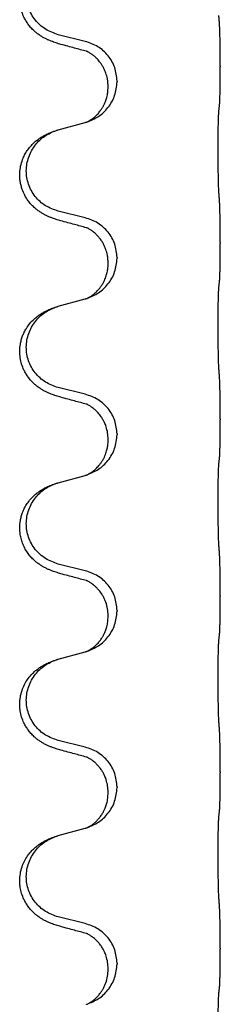
# Model space of a CAD drawing. Units: millimetres. Extents: x -214 to 610, y -218 to 120.
# Drawn here: x -132 to -130, y 31 to 40 of the extents above; entities that cross this region are included whole.
import ezdxf

# ---------------------------------------------------------------- set-up
doc = ezdxf.new("R2010")
doc.units = ezdxf.units.MM

# ---------------------------------------------------------------- blocks, each defined once
blk = doc.blocks.new('588884928_F_0800_mm_Artikelnummer_588884931__46', base_point=(-318.217, -6.872))
at = {"color": 7, "linetype": 'Continuous'}
for p, q in [((-262.341, 79.817), (-262.827, 79.937)), ((-259.915, 79.372), (-259.915, 79.357)), ((-261.77, 79.103), (-261.77, 79.088)), ((-261.931, 78.993), (-261.931, 79.008)), ((-262.827, 78.225), (-262.341, 78.358)), ((-262.341, 76.642), (-262.827, 76.762)), ((-259.915, 76.197), (-259.915, 76.182)), ((-261.931, 75.818), (-261.931, 75.833)), ((-261.77, 75.928), (-261.77, 75.913)), ((-262.827, 75.05), (-262.341, 75.183)), ((-262.341, 73.467), (-262.827, 73.587)), ((-259.915, 73.022), (-259.915, 73.007)), ((-261.931, 72.643), (-261.931, 72.658)), ((-261.77, 72.753), (-261.77, 72.738)), ((-262.827, 71.875), (-262.341, 72.008)), ((-262.341, 70.292), (-262.827, 70.412)), ((-259.915, 69.847), (-259.915, 69.832)), ((-261.931, 69.468), (-261.931, 69.483)), ((-261.77, 69.578), (-261.77, 69.563)), ((-262.827, 68.7), (-262.341, 68.833)), ((-262.341, 67.117), (-262.827, 67.237)), ((-259.915, 66.672), (-259.915, 66.657)), ((-261.931, 66.293), (-261.931, 66.308)), ((-261.77, 66.403), (-261.77, 66.388)), ((-262.827, 65.525), (-262.341, 65.658)), ((-262.341, 63.942), (-262.827, 64.062)), ((-259.915, 63.497), (-259.915, 63.482)), ((-261.931, 63.118), (-261.931, 63.133)), ((-261.77, 63.228), (-261.77, 63.213))]:
    blk.add_line(p, q, dxfattribs=at)
for points, knots in [([(-262.778, 79.762), (-262.808, 79.771), (-262.867, 79.788), (-262.944, 79.815), (-263.007, 79.841), (-263.059, 79.866), (-263.11, 79.894), (-263.161, 79.926), (-263.212, 79.963), (-263.264, 80.008), (-263.318, 80.062), (-263.367, 80.123), (-263.409, 80.187), (-263.451, 80.264), (-263.487, 80.358), (-263.51, 80.457), (-263.519, 80.546), (-263.519, 80.639), (-263.506, 80.747), (-263.472, 80.863), (-263.423, 80.968), (-263.369, 81.051), (-263.314, 81.118), (-263.261, 81.17), (-263.206, 81.217), (-263.149, 81.257), (-263.093, 81.291), (-263.028, 81.325), (-262.95, 81.359), (-262.89, 81.38), (-262.859, 81.39)], [0, 0, 0, 0, 0.092881, 0.18576, 0.242386, 0.299016, 0.358155, 0.417293, 0.480659, 0.544042, 0.625343, 0.70664, 0.780691, 0.854782, 0.96846, 1.082127, 1.158986, 1.235845, 1.360464, 1.485205, 1.59609, 1.706861, 1.781573, 1.856257, 1.928278, 2.000298, 2.062554, 2.124799, 2.220824, 2.31685, 2.31685, 2.31685, 2.31685]), ([(-262.827, 79.937), (-262.905, 79.965), (-263.063, 80.02), (-263.22, 80.165), (-263.312, 80.304), (-263.363, 80.419), (-263.394, 80.54), (-263.404, 80.665), (-263.393, 80.79), (-263.361, 80.912), (-263.309, 81.026), (-263.22, 81.16), (-263.075, 81.3), (-262.931, 81.36), (-262.859, 81.39)], [0, 0, 0, 0, 0.248632, 0.497261, 0.622122, 0.747056, 0.871985, 0.996845, 1.12175, 1.246727, 1.371737, 1.496668, 1.728963, 1.96126, 1.96126, 1.96126, 1.96126]), ([(-259.915, 79.372), (-259.915, 79.416), (-259.915, 79.503), (-259.915, 79.61), (-259.916, 79.695), (-259.917, 79.756), (-259.918, 79.816), (-259.92, 79.899), (-259.922, 80.003), (-259.926, 80.087), (-259.929, 80.129)], [0, 0, 0, 0, 0.1308117, 0.2616236, 0.3229059, 0.3841881, 0.4443891, 0.5045906, 0.6307946, 0.7570001, 0.7570001, 0.7570001, 0.7570001]), ([(-262.322, 79.638), (-262.358, 79.648), (-262.429, 79.667), (-262.541, 79.698), (-262.657, 79.729), (-262.738, 79.751), (-262.778, 79.762)], [0, 0, 0, 0, 0.1110885, 0.222177, 0.3474266, 0.4726762, 0.4726762, 0.4726762, 0.4726762]), ([(-261.77, 79.103), (-261.779, 79.185), (-261.795, 79.35), (-261.923, 79.566), (-262.107, 79.736), (-262.263, 79.79), (-262.341, 79.817)], [0, 0, 0, 0, 0.2452438, 0.4904859, 0.7355554, 0.9806267, 0.9806267, 0.9806267, 0.9806267]), ([(-262.295, 79.63), (-262.3, 79.631), (-262.309, 79.633), (-262.318, 79.637), (-262.322, 79.638)], [0, 0, 0, 0, 0.01420073, 0.02839473, 0.02839473, 0.02839473, 0.02839473]), ([(-261.931, 79.008), (-261.931, 79.03), (-261.933, 79.076), (-261.942, 79.139), (-261.955, 79.196), (-261.972, 79.249), (-261.994, 79.304), (-262.02, 79.357), (-262.05, 79.406), (-262.081, 79.448), (-262.112, 79.485), (-262.139, 79.514), (-262.166, 79.539), (-262.185, 79.555), (-262.2, 79.567), (-262.213, 79.576), (-262.228, 79.587), (-262.249, 79.601), (-262.272, 79.615), (-262.293, 79.626), (-262.31, 79.633), (-262.318, 79.637), (-262.322, 79.638)], [0, 0, 0, 0, 0.0688699, 0.1377619, 0.1902469, 0.242741, 0.3048197, 0.3669011, 0.4219297, 0.4769478, 0.5214079, 0.5658594, 0.5979236, 0.6299818, 0.6422184, 0.6544539, 0.6771721, 0.6998984, 0.7287448, 0.7575765, 0.7707898, 0.7840031, 0.7840031, 0.7840031, 0.7840031]), ([(-259.929, 78.67), (-259.927, 78.682), (-259.925, 78.705), (-259.924, 78.739), (-259.922, 78.771), (-259.921, 78.803), (-259.92, 78.839), (-259.919, 78.88), (-259.918, 78.924), (-259.917, 78.974), (-259.917, 79.027), (-259.916, 79.111), (-259.915, 79.22), (-259.915, 79.311), (-259.915, 79.357)], [0, 0, 0, 0, 0.0360729, 0.0721484, 0.1017542, 0.1313587, 0.169349, 0.2073399, 0.2544004, 0.3014606, 0.3580798, 0.4146991, 0.5511899, 0.6876808, 0.6876808, 0.6876808, 0.6876808]), ([(-262.313, 78.366), (-262.24, 78.396), (-262.096, 78.455), (-261.921, 78.623), (-261.796, 78.839), (-261.779, 79.005), (-261.77, 79.088)], [0, 0, 0, 0, 0.2327113, 0.4654194, 0.7135453, 0.9616777, 0.9616777, 0.9616777, 0.9616777]), ([(-262.313, 78.366), (-262.31, 78.367), (-262.304, 78.37), (-262.289, 78.377), (-262.269, 78.388), (-262.246, 78.402), (-262.225, 78.415), (-262.21, 78.427), (-262.197, 78.436), (-262.18, 78.45), (-262.155, 78.471), (-262.126, 78.5), (-262.1, 78.529), (-262.079, 78.556), (-262.059, 78.582), (-262.045, 78.604), (-262.032, 78.625), (-262.021, 78.643), (-262.011, 78.662), (-262, 78.683), (-261.989, 78.708), (-261.977, 78.738), (-261.965, 78.771), (-261.95, 78.825), (-261.934, 78.899), (-261.932, 78.961), (-261.931, 78.993)], [0, 0, 0, 0, 0.0101139, 0.0202278, 0.0490121, 0.0778124, 0.100488, 0.123155, 0.1353486, 0.1475439, 0.1901887, 0.2328437, 0.2697077, 0.3065673, 0.3364087, 0.3662466, 0.387427, 0.4086074, 0.4296951, 0.4507827, 0.4807447, 0.5107105, 0.5481696, 0.5856311, 0.679507, 0.7733999, 0.7733999, 0.7733999, 0.7733999]), ([(-259.94, 78.567), (-259.939, 78.576), (-259.937, 78.593), (-259.934, 78.619), (-259.931, 78.645), (-259.929, 78.661), (-259.929, 78.67)], [0, 0, 0, 0, 0.0262292, 0.0524584, 0.0776433, 0.1028283, 0.1028283, 0.1028283, 0.1028283]), ([(-259.94, 77.105), (-259.941, 77.121), (-259.943, 77.152), (-259.944, 77.195), (-259.946, 77.234), (-259.947, 77.272), (-259.948, 77.312), (-259.948, 77.358), (-259.949, 77.407), (-259.95, 77.461), (-259.951, 77.517), (-259.951, 77.578), (-259.952, 77.642), (-259.952, 77.708), (-259.953, 77.776), (-259.953, 77.846), (-259.953, 77.915), (-259.952, 77.984), (-259.952, 78.051), (-259.952, 78.116), (-259.951, 78.178), (-259.95, 78.235), (-259.95, 78.289), (-259.949, 78.337), (-259.948, 78.382), (-259.947, 78.421), (-259.946, 78.456), (-259.944, 78.491), (-259.943, 78.528), (-259.941, 78.554), (-259.94, 78.567)], [0, 0, 0, 0, 0.046953, 0.093907, 0.129088, 0.164268, 0.207492, 0.250717, 0.302117, 0.353517, 0.412542, 0.471567, 0.536839, 0.602112, 0.671343, 0.740575, 0.810424, 0.880273, 0.946734, 1.013196, 1.072944, 1.132691, 1.183927, 1.235163, 1.277048, 1.318933, 1.351549, 1.384167, 1.423495, 1.462821, 1.462821, 1.462821, 1.462821]), ([(-262.341, 78.358), (-262.337, 78.359), (-262.33, 78.361), (-262.323, 78.363), (-262.319, 78.364)], [0, 0, 0, 0, 0.01154999, 0.02309998, 0.02309998, 0.02309998, 0.02309998]), ([(-262.319, 78.364), (-262.318, 78.364), (-262.316, 78.365), (-262.314, 78.366), (-262.313, 78.366)], [0, 0, 0, 0, 0.003351945, 0.006703937, 0.006703937, 0.006703937, 0.006703937]), ([(-262.778, 76.587), (-262.808, 76.596), (-262.867, 76.613), (-262.944, 76.64), (-263.007, 76.666), (-263.059, 76.691), (-263.11, 76.719), (-263.161, 76.751), (-263.212, 76.788), (-263.264, 76.833), (-263.318, 76.886), (-263.376, 76.958), (-263.43, 77.046), (-263.471, 77.138), (-263.496, 77.222), (-263.511, 77.295), (-263.519, 77.371), (-263.519, 77.464), (-263.506, 77.572), (-263.474, 77.681), (-263.432, 77.775), (-263.385, 77.854), (-263.327, 77.928), (-263.267, 77.991), (-263.206, 78.042), (-263.149, 78.082), (-263.093, 78.116), (-263.028, 78.15), (-262.95, 78.184), (-262.89, 78.205), (-262.859, 78.215)], [0, 0, 0, 0, 0.092881, 0.18576, 0.242387, 0.299016, 0.358154, 0.417293, 0.480665, 0.544042, 0.625311, 0.706642, 0.820453, 0.934239, 1.008211, 1.082132, 1.158956, 1.235849, 1.360512, 1.485207, 1.575798, 1.666334, 1.761313, 1.856286, 1.92832, 2.000328, 2.062581, 2.124828, 2.220853, 2.31688, 2.31688, 2.31688, 2.31688]), ([(-262.827, 76.762), (-262.905, 76.79), (-263.063, 76.845), (-263.22, 76.99), (-263.312, 77.129), (-263.363, 77.244), (-263.394, 77.365), (-263.404, 77.49), (-263.393, 77.615), (-263.361, 77.737), (-263.309, 77.851), (-263.22, 77.985), (-263.075, 78.125), (-262.931, 78.185), (-262.859, 78.215)], [0, 0, 0, 0, 0.248632, 0.497261, 0.622122, 0.747056, 0.871985, 0.996845, 1.12175, 1.246727, 1.371737, 1.496668, 1.728963, 1.96126, 1.96126, 1.96126, 1.96126]), ([(-262.859, 78.215), (-262.854, 78.217), (-262.843, 78.22), (-262.832, 78.223), (-262.827, 78.225)], [0, 0, 0, 0, 0.01712207, 0.03424414, 0.03424414, 0.03424414, 0.03424414]), ([(-259.915, 76.197), (-259.915, 76.241), (-259.915, 76.328), (-259.915, 76.44), (-259.916, 76.534), (-259.917, 76.6), (-259.918, 76.655), (-259.92, 76.728), (-259.922, 76.828), (-259.926, 76.912), (-259.929, 76.954)], [0, 0, 0, 0, 0.1308119, 0.2616236, 0.3370117, 0.4123993, 0.4584946, 0.5045906, 0.630798, 0.7570013, 0.7570013, 0.7570013, 0.7570013]), ([(-262.322, 76.463), (-262.358, 76.473), (-262.429, 76.492), (-262.541, 76.523), (-262.657, 76.554), (-262.738, 76.576), (-262.778, 76.587)], [0, 0, 0, 0, 0.1110885, 0.222177, 0.3474266, 0.4726762, 0.4726762, 0.4726762, 0.4726762]), ([(-261.77, 75.928), (-261.779, 76.01), (-261.795, 76.175), (-261.923, 76.391), (-262.107, 76.561), (-262.263, 76.615), (-262.341, 76.642)], [0, 0, 0, 0, 0.2452438, 0.4904859, 0.7355554, 0.9806267, 0.9806267, 0.9806267, 0.9806267]), ([(-262.295, 76.455), (-262.3, 76.456), (-262.309, 76.458), (-262.318, 76.462), (-262.322, 76.463)], [0, 0, 0, 0, 0.01420073, 0.02839473, 0.02839473, 0.02839473, 0.02839473]), ([(-261.931, 75.833), (-261.931, 75.855), (-261.933, 75.901), (-261.942, 75.964), (-261.955, 76.021), (-261.972, 76.074), (-261.994, 76.129), (-262.022, 76.186), (-262.057, 76.242), (-262.098, 76.295), (-262.142, 76.343), (-262.177, 76.373), (-262.2, 76.392), (-262.213, 76.401), (-262.228, 76.412), (-262.249, 76.426), (-262.272, 76.44), (-262.293, 76.451), (-262.31, 76.458), (-262.318, 76.462), (-262.322, 76.463)], [0, 0, 0, 0, 0.0688698, 0.1377619, 0.1902478, 0.242741, 0.3048156, 0.366901, 0.4349194, 0.5029495, 0.5664664, 0.6299296, 0.6421667, 0.6544016, 0.6771196, 0.6998462, 0.7286927, 0.7575242, 0.7707376, 0.7839509, 0.7839509, 0.7839509, 0.7839509]), ([(-259.929, 75.495), (-259.927, 75.507), (-259.925, 75.53), (-259.924, 75.564), (-259.922, 75.596), (-259.921, 75.628), (-259.92, 75.664), (-259.919, 75.705), (-259.918, 75.749), (-259.917, 75.799), (-259.917, 75.852), (-259.916, 75.936), (-259.915, 76.045), (-259.915, 76.136), (-259.915, 76.182)], [0, 0, 0, 0, 0.0360729, 0.0721484, 0.1017542, 0.1313587, 0.169349, 0.2073399, 0.2544004, 0.3014606, 0.3580798, 0.4146991, 0.5511899, 0.6876808, 0.6876808, 0.6876808, 0.6876808]), ([(-262.313, 75.191), (-262.24, 75.221), (-262.096, 75.28), (-261.921, 75.448), (-261.796, 75.664), (-261.779, 75.83), (-261.77, 75.913)], [0, 0, 0, 0, 0.2327113, 0.4654194, 0.7135453, 0.9616777, 0.9616777, 0.9616777, 0.9616777]), ([(-262.313, 75.191), (-262.31, 75.192), (-262.304, 75.195), (-262.289, 75.202), (-262.269, 75.213), (-262.246, 75.227), (-262.225, 75.24), (-262.21, 75.252), (-262.197, 75.261), (-262.183, 75.273), (-262.163, 75.289), (-262.137, 75.314), (-262.11, 75.343), (-262.079, 75.38), (-262.049, 75.421), (-262.022, 75.466), (-261.998, 75.512), (-261.979, 75.556), (-261.964, 75.6), (-261.953, 75.64), (-261.944, 75.679), (-261.937, 75.72), (-261.932, 75.767), (-261.931, 75.801), (-261.931, 75.818)], [0, 0, 0, 0, 0.0101139, 0.0202278, 0.0490121, 0.0778124, 0.1004878, 0.123155, 0.1353489, 0.1475439, 0.1794132, 0.2112883, 0.2553874, 0.2994961, 0.35404, 0.4085869, 0.4585542, 0.5085149, 0.5525535, 0.596589, 0.6341343, 0.6716764, 0.7225736, 0.773463, 0.773463, 0.773463, 0.773463]), ([(-259.94, 75.392), (-259.939, 75.401), (-259.937, 75.418), (-259.934, 75.444), (-259.931, 75.47), (-259.929, 75.486), (-259.929, 75.495)], [0, 0, 0, 0, 0.0262292, 0.0524584, 0.0776433, 0.1028283, 0.1028283, 0.1028283, 0.1028283]), ([(-259.94, 73.93), (-259.941, 73.946), (-259.943, 73.977), (-259.944, 74.02), (-259.946, 74.059), (-259.947, 74.097), (-259.948, 74.137), (-259.948, 74.183), (-259.949, 74.232), (-259.95, 74.286), (-259.951, 74.342), (-259.951, 74.403), (-259.952, 74.467), (-259.952, 74.533), (-259.953, 74.601), (-259.953, 74.671), (-259.953, 74.74), (-259.952, 74.809), (-259.952, 74.876), (-259.952, 74.941), (-259.951, 75.003), (-259.95, 75.06), (-259.95, 75.114), (-259.949, 75.162), (-259.948, 75.207), (-259.947, 75.246), (-259.946, 75.281), (-259.944, 75.316), (-259.943, 75.353), (-259.941, 75.379), (-259.94, 75.392)], [0, 0, 0, 0, 0.046953, 0.093907, 0.129088, 0.164268, 0.207492, 0.250717, 0.302117, 0.353517, 0.412542, 0.471567, 0.536839, 0.602112, 0.671343, 0.740575, 0.810424, 0.880273, 0.946734, 1.013196, 1.072944, 1.132691, 1.183927, 1.235163, 1.277048, 1.318933, 1.351549, 1.384167, 1.423495, 1.462821, 1.462821, 1.462821, 1.462821]), ([(-262.341, 75.183), (-262.337, 75.184), (-262.33, 75.186), (-262.323, 75.188), (-262.319, 75.189)], [0, 0, 0, 0, 0.01154999, 0.02309998, 0.02309998, 0.02309998, 0.02309998]), ([(-262.319, 75.189), (-262.318, 75.189), (-262.316, 75.19), (-262.314, 75.191), (-262.313, 75.191)], [0, 0, 0, 0, 0.003351945, 0.006703937, 0.006703937, 0.006703937, 0.006703937]), ([(-262.778, 73.412), (-262.808, 73.421), (-262.867, 73.438), (-262.944, 73.465), (-263.007, 73.491), (-263.059, 73.516), (-263.11, 73.544), (-263.161, 73.576), (-263.212, 73.613), (-263.264, 73.658), (-263.318, 73.712), (-263.367, 73.773), (-263.409, 73.837), (-263.451, 73.914), (-263.487, 74.008), (-263.513, 74.123), (-263.522, 74.244), (-263.513, 74.353), (-263.492, 74.444), (-263.469, 74.516), (-263.438, 74.586), (-263.396, 74.662), (-263.338, 74.742), (-263.27, 74.813), (-263.206, 74.867), (-263.149, 74.907), (-263.093, 74.941), (-263.028, 74.975), (-262.95, 75.009), (-262.89, 75.03), (-262.859, 75.04)], [0, 0, 0, 0, 0.092881, 0.18576, 0.242386, 0.299016, 0.358155, 0.417293, 0.480659, 0.544042, 0.625341, 0.70664, 0.7807, 0.854782, 0.968393, 1.082131, 1.206914, 1.331588, 1.408428, 1.485209, 1.56078, 1.636396, 1.746327, 1.856265, 1.928307, 2.000307, 2.062558, 2.124807, 2.220832, 2.316859, 2.316859, 2.316859, 2.316859]), ([(-262.827, 73.587), (-262.905, 73.615), (-263.063, 73.67), (-263.22, 73.815), (-263.312, 73.954), (-263.363, 74.069), (-263.394, 74.19), (-263.404, 74.315), (-263.393, 74.44), (-263.361, 74.562), (-263.309, 74.676), (-263.22, 74.81), (-263.075, 74.95), (-262.931, 75.01), (-262.859, 75.04)], [0, 0, 0, 0, 0.248632, 0.497261, 0.622122, 0.747056, 0.871985, 0.996845, 1.12175, 1.246727, 1.371737, 1.496668, 1.728963, 1.96126, 1.96126, 1.96126, 1.96126]), ([(-262.859, 75.04), (-262.854, 75.042), (-262.843, 75.045), (-262.832, 75.048), (-262.827, 75.05)], [0, 0, 0, 0, 0.01712207, 0.03424414, 0.03424414, 0.03424414, 0.03424414]), ([(-259.915, 73.022), (-259.915, 73.066), (-259.915, 73.153), (-259.915, 73.265), (-259.916, 73.359), (-259.917, 73.425), (-259.918, 73.48), (-259.92, 73.553), (-259.922, 73.653), (-259.926, 73.737), (-259.929, 73.779)], [0, 0, 0, 0, 0.1308117, 0.2616236, 0.3370116, 0.4123993, 0.4584948, 0.5045906, 0.6307946, 0.7570001, 0.7570001, 0.7570001, 0.7570001]), ([(-262.322, 73.288), (-262.358, 73.298), (-262.429, 73.317), (-262.541, 73.348), (-262.657, 73.379), (-262.738, 73.401), (-262.778, 73.412)], [0, 0, 0, 0, 0.1110885, 0.222177, 0.3474266, 0.4726762, 0.4726762, 0.4726762, 0.4726762]), ([(-261.77, 72.753), (-261.779, 72.835), (-261.795, 73), (-261.923, 73.216), (-262.107, 73.386), (-262.263, 73.44), (-262.341, 73.467)], [0, 0, 0, 0, 0.2452438, 0.4904859, 0.7355554, 0.9806267, 0.9806267, 0.9806267, 0.9806267]), ([(-262.295, 73.28), (-262.3, 73.281), (-262.309, 73.283), (-262.318, 73.287), (-262.322, 73.288)], [0, 0, 0, 0, 0.01420073, 0.02839473, 0.02839473, 0.02839473, 0.02839473]), ([(-261.931, 72.658), (-261.933, 72.696), (-261.936, 72.772), (-261.958, 72.86), (-261.98, 72.922), (-261.995, 72.955), (-262.009, 72.984), (-262.023, 73.01), (-262.038, 73.035), (-262.057, 73.065), (-262.08, 73.097), (-262.112, 73.135), (-262.148, 73.173), (-262.179, 73.2), (-262.2, 73.217), (-262.213, 73.226), (-262.228, 73.237), (-262.249, 73.251), (-262.272, 73.265), (-262.293, 73.276), (-262.31, 73.283), (-262.318, 73.287), (-262.322, 73.288)], [0, 0, 0, 0, 0.1142898, 0.2285379, 0.2698638, 0.3111795, 0.338971, 0.3667623, 0.3972021, 0.427643, 0.4726319, 0.5176394, 0.573754, 0.62984, 0.6420771, 0.6543121, 0.67703, 0.6997566, 0.7286031, 0.7574347, 0.770648, 0.7838613, 0.7838613, 0.7838613, 0.7838613]), ([(-259.929, 72.32), (-259.927, 72.332), (-259.925, 72.355), (-259.924, 72.389), (-259.922, 72.421), (-259.921, 72.453), (-259.92, 72.489), (-259.919, 72.53), (-259.918, 72.574), (-259.917, 72.624), (-259.917, 72.677), (-259.916, 72.761), (-259.915, 72.87), (-259.915, 72.961), (-259.915, 73.007)], [0, 0, 0, 0, 0.0360729, 0.0721484, 0.1017542, 0.1313587, 0.169349, 0.2073399, 0.2544004, 0.3014606, 0.3580798, 0.4146991, 0.5511899, 0.6876808, 0.6876808, 0.6876808, 0.6876808]), ([(-262.313, 72.016), (-262.24, 72.046), (-262.096, 72.105), (-261.921, 72.273), (-261.796, 72.489), (-261.779, 72.655), (-261.77, 72.738)], [0, 0, 0, 0, 0.2327113, 0.4654194, 0.7135452, 0.9616776, 0.9616776, 0.9616776, 0.9616776]), ([(-262.313, 72.016), (-262.31, 72.017), (-262.304, 72.02), (-262.289, 72.027), (-262.269, 72.038), (-262.246, 72.052), (-262.225, 72.065), (-262.21, 72.077), (-262.197, 72.086), (-262.183, 72.098), (-262.163, 72.114), (-262.137, 72.139), (-262.11, 72.168), (-262.079, 72.205), (-262.049, 72.246), (-262.022, 72.291), (-261.998, 72.337), (-261.979, 72.381), (-261.964, 72.425), (-261.953, 72.465), (-261.944, 72.504), (-261.937, 72.545), (-261.932, 72.592), (-261.931, 72.626), (-261.931, 72.643)], [0, 0, 0, 0, 0.0101139, 0.0202278, 0.0490121, 0.0778124, 0.1004878, 0.123155, 0.1353489, 0.1475438, 0.1794132, 0.2112882, 0.2553873, 0.2994961, 0.35404, 0.4085869, 0.4585542, 0.5085149, 0.5525535, 0.596589, 0.6341343, 0.6716764, 0.7225736, 0.7734629, 0.7734629, 0.7734629, 0.7734629]), ([(-259.94, 72.217), (-259.939, 72.226), (-259.937, 72.243), (-259.934, 72.269), (-259.931, 72.295), (-259.929, 72.311), (-259.929, 72.32)], [0, 0, 0, 0, 0.0262292, 0.0524584, 0.0776433, 0.1028283, 0.1028283, 0.1028283, 0.1028283]), ([(-259.94, 70.755), (-259.941, 70.771), (-259.943, 70.802), (-259.944, 70.845), (-259.946, 70.884), (-259.947, 70.922), (-259.948, 70.962), (-259.948, 71.008), (-259.949, 71.057), (-259.95, 71.111), (-259.951, 71.167), (-259.951, 71.228), (-259.952, 71.292), (-259.952, 71.358), (-259.953, 71.426), (-259.953, 71.496), (-259.953, 71.565), (-259.952, 71.634), (-259.952, 71.701), (-259.952, 71.766), (-259.951, 71.828), (-259.95, 71.885), (-259.95, 71.939), (-259.949, 71.987), (-259.948, 72.032), (-259.947, 72.071), (-259.946, 72.106), (-259.944, 72.141), (-259.943, 72.178), (-259.941, 72.204), (-259.94, 72.217)], [0, 0, 0, 0, 0.046953, 0.093907, 0.129088, 0.164268, 0.207492, 0.250717, 0.302117, 0.353517, 0.412542, 0.471567, 0.536839, 0.602112, 0.671343, 0.740575, 0.810424, 0.880273, 0.946734, 1.013196, 1.072944, 1.132691, 1.183927, 1.235163, 1.277048, 1.318933, 1.351549, 1.384167, 1.423495, 1.462821, 1.462821, 1.462821, 1.462821]), ([(-262.341, 72.008), (-262.337, 72.009), (-262.33, 72.011), (-262.323, 72.013), (-262.319, 72.014)], [0, 0, 0, 0, 0.01154999, 0.02309998, 0.02309998, 0.02309998, 0.02309998]), ([(-262.319, 72.014), (-262.318, 72.014), (-262.316, 72.015), (-262.314, 72.016), (-262.313, 72.016)], [0, 0, 0, 0, 0.003351942, 0.006703932, 0.006703932, 0.006703932, 0.006703932]), ([(-262.778, 70.237), (-262.808, 70.246), (-262.867, 70.263), (-262.944, 70.29), (-263.007, 70.316), (-263.059, 70.341), (-263.11, 70.369), (-263.161, 70.401), (-263.212, 70.438), (-263.264, 70.483), (-263.318, 70.537), (-263.372, 70.603), (-263.42, 70.679), (-263.461, 70.764), (-263.492, 70.853), (-263.514, 70.954), (-263.522, 71.069), (-263.513, 71.178), (-263.492, 71.269), (-263.467, 71.346), (-263.432, 71.425), (-263.385, 71.504), (-263.327, 71.578), (-263.267, 71.641), (-263.206, 71.692), (-263.149, 71.732), (-263.093, 71.766), (-263.028, 71.8), (-262.95, 71.834), (-262.89, 71.855), (-262.859, 71.865)], [0, 0, 0, 0, 0.092881, 0.18576, 0.242387, 0.299016, 0.358155, 0.417293, 0.480662, 0.544042, 0.625326, 0.706641, 0.80099, 0.895336, 0.988721, 1.082165, 1.206914, 1.331618, 1.408451, 1.48524, 1.57578, 1.666363, 1.761353, 1.856316, 1.928348, 2.000358, 2.062611, 2.124858, 2.220883, 2.31691, 2.31691, 2.31691, 2.31691]), ([(-262.827, 70.412), (-262.905, 70.44), (-263.063, 70.495), (-263.22, 70.64), (-263.312, 70.779), (-263.363, 70.894), (-263.394, 71.015), (-263.404, 71.14), (-263.393, 71.265), (-263.361, 71.387), (-263.309, 71.501), (-263.22, 71.635), (-263.075, 71.775), (-262.931, 71.835), (-262.859, 71.865)], [0, 0, 0, 0, 0.248632, 0.497261, 0.622122, 0.747056, 0.871985, 0.996845, 1.12175, 1.246727, 1.371737, 1.496668, 1.728964, 1.961261, 1.961261, 1.961261, 1.961261]), ([(-262.859, 71.865), (-262.854, 71.867), (-262.843, 71.87), (-262.832, 71.873), (-262.827, 71.875)], [0, 0, 0, 0, 0.01712211, 0.03424421, 0.03424421, 0.03424421, 0.03424421]), ([(-259.915, 69.847), (-259.915, 69.891), (-259.915, 69.978), (-259.915, 70.083), (-259.916, 70.162), (-259.917, 70.221), (-259.918, 70.284), (-259.92, 70.371), (-259.922, 70.478), (-259.926, 70.562), (-259.929, 70.604)], [0, 0, 0, 0, 0.1308117, 0.2616236, 0.3155313, 0.3694388, 0.437014, 0.5045906, 0.630798, 0.7570013, 0.7570013, 0.7570013, 0.7570013]), ([(-262.322, 70.113), (-262.358, 70.123), (-262.429, 70.142), (-262.541, 70.173), (-262.657, 70.204), (-262.738, 70.226), (-262.778, 70.237)], [0, 0, 0, 0, 0.1110885, 0.222177, 0.3474266, 0.4726762, 0.4726762, 0.4726762, 0.4726762]), ([(-261.77, 69.578), (-261.779, 69.66), (-261.795, 69.825), (-261.923, 70.041), (-262.107, 70.211), (-262.263, 70.265), (-262.341, 70.292)], [0, 0, 0, 0, 0.2452438, 0.4904859, 0.7355554, 0.9806267, 0.9806267, 0.9806267, 0.9806267]), ([(-262.295, 70.105), (-262.3, 70.106), (-262.309, 70.108), (-262.318, 70.112), (-262.322, 70.113)], [0, 0, 0, 0, 0.01420073, 0.02839473, 0.02839473, 0.02839473, 0.02839473]), ([(-261.931, 69.483), (-261.933, 69.523), (-261.937, 69.605), (-261.964, 69.704), (-261.994, 69.78), (-262.017, 69.825), (-262.038, 69.86), (-262.057, 69.89), (-262.08, 69.922), (-262.112, 69.96), (-262.148, 69.998), (-262.179, 70.025), (-262.2, 70.042), (-262.213, 70.051), (-262.228, 70.062), (-262.249, 70.076), (-262.272, 70.09), (-262.293, 70.101), (-262.31, 70.108), (-262.318, 70.112), (-262.322, 70.113)], [0, 0, 0, 0, 0.1225148, 0.2450267, 0.3058636, 0.3666773, 0.3971203, 0.4275583, 0.472546, 0.5175544, 0.5736693, 0.6297552, 0.6419923, 0.6542272, 0.6769452, 0.6996718, 0.7285183, 0.7573498, 0.7705631, 0.7837765, 0.7837765, 0.7837765, 0.7837765]), ([(-259.929, 69.145), (-259.927, 69.157), (-259.925, 69.18), (-259.924, 69.214), (-259.922, 69.246), (-259.921, 69.278), (-259.92, 69.314), (-259.919, 69.355), (-259.918, 69.399), (-259.917, 69.449), (-259.917, 69.502), (-259.916, 69.586), (-259.915, 69.695), (-259.915, 69.786), (-259.915, 69.832)], [0, 0, 0, 0, 0.0360729, 0.0721484, 0.1017542, 0.1313587, 0.169349, 0.2073399, 0.2544004, 0.3014606, 0.3580798, 0.4146991, 0.5511899, 0.6876808, 0.6876808, 0.6876808, 0.6876808]), ([(-262.313, 68.841), (-262.24, 68.871), (-262.096, 68.93), (-261.921, 69.098), (-261.796, 69.314), (-261.779, 69.48), (-261.77, 69.563)], [0, 0, 0, 0, 0.2327113, 0.4654194, 0.7135453, 0.9616777, 0.9616777, 0.9616777, 0.9616777]), ([(-262.313, 68.841), (-262.31, 68.842), (-262.304, 68.845), (-262.289, 68.852), (-262.269, 68.863), (-262.246, 68.877), (-262.225, 68.89), (-262.21, 68.902), (-262.197, 68.911), (-262.18, 68.925), (-262.155, 68.946), (-262.126, 68.975), (-262.1, 69.004), (-262.079, 69.031), (-262.059, 69.057), (-262.045, 69.079), (-262.032, 69.1), (-262.021, 69.118), (-262.011, 69.137), (-262, 69.158), (-261.989, 69.183), (-261.977, 69.213), (-261.965, 69.246), (-261.95, 69.3), (-261.934, 69.374), (-261.932, 69.436), (-261.931, 69.468)], [0, 0, 0, 0, 0.0101139, 0.0202278, 0.0490121, 0.0778124, 0.100488, 0.123155, 0.1353486, 0.1475439, 0.1901887, 0.2328437, 0.2697077, 0.3065673, 0.3364087, 0.3662466, 0.387427, 0.4086074, 0.4296951, 0.4507827, 0.4807447, 0.5107105, 0.5481696, 0.5856311, 0.679507, 0.7733999, 0.7733999, 0.7733999, 0.7733999]), ([(-259.94, 69.042), (-259.939, 69.051), (-259.937, 69.068), (-259.934, 69.094), (-259.931, 69.12), (-259.929, 69.136), (-259.929, 69.145)], [0, 0, 0, 0, 0.0262292, 0.0524584, 0.0776433, 0.1028283, 0.1028283, 0.1028283, 0.1028283]), ([(-259.94, 67.58), (-259.941, 67.596), (-259.943, 67.627), (-259.944, 67.67), (-259.946, 67.709), (-259.947, 67.747), (-259.948, 67.787), (-259.948, 67.833), (-259.949, 67.882), (-259.95, 67.936), (-259.951, 67.992), (-259.951, 68.053), (-259.952, 68.117), (-259.952, 68.183), (-259.953, 68.251), (-259.953, 68.321), (-259.953, 68.39), (-259.952, 68.459), (-259.952, 68.526), (-259.952, 68.591), (-259.951, 68.653), (-259.95, 68.71), (-259.95, 68.764), (-259.949, 68.812), (-259.948, 68.857), (-259.947, 68.896), (-259.946, 68.931), (-259.944, 68.966), (-259.943, 69.003), (-259.941, 69.029), (-259.94, 69.042)], [0, 0, 0, 0, 0.046953, 0.093907, 0.129088, 0.164268, 0.207492, 0.250717, 0.302117, 0.353517, 0.412542, 0.471567, 0.536839, 0.602112, 0.671343, 0.740575, 0.810424, 0.880273, 0.946734, 1.013196, 1.072944, 1.132691, 1.183927, 1.235163, 1.277048, 1.318933, 1.351549, 1.384167, 1.423495, 1.462821, 1.462821, 1.462821, 1.462821]), ([(-262.341, 68.833), (-262.337, 68.834), (-262.33, 68.836), (-262.323, 68.838), (-262.319, 68.839)], [0, 0, 0, 0, 0.01154999, 0.02309998, 0.02309998, 0.02309998, 0.02309998]), ([(-262.319, 68.839), (-262.318, 68.839), (-262.316, 68.84), (-262.314, 68.841), (-262.313, 68.841)], [0, 0, 0, 0, 0.003351945, 0.006703937, 0.006703937, 0.006703937, 0.006703937]), ([(-262.778, 67.062), (-262.808, 67.071), (-262.867, 67.088), (-262.944, 67.115), (-263.007, 67.141), (-263.059, 67.166), (-263.11, 67.194), (-263.161, 67.226), (-263.212, 67.263), (-263.264, 67.308), (-263.318, 67.362), (-263.367, 67.423), (-263.409, 67.487), (-263.451, 67.564), (-263.487, 67.658), (-263.51, 67.757), (-263.519, 67.846), (-263.519, 67.939), (-263.506, 68.047), (-263.472, 68.163), (-263.423, 68.268), (-263.369, 68.351), (-263.314, 68.418), (-263.261, 68.47), (-263.206, 68.517), (-263.149, 68.557), (-263.093, 68.591), (-263.028, 68.625), (-262.95, 68.659), (-262.89, 68.68), (-262.859, 68.69)], [0, 0, 0, 0, 0.092881, 0.18576, 0.242386, 0.299016, 0.358155, 0.417293, 0.480659, 0.544042, 0.625343, 0.70664, 0.780691, 0.854782, 0.96846, 1.082127, 1.158986, 1.235845, 1.360464, 1.485205, 1.59609, 1.706861, 1.781573, 1.856257, 1.928278, 2.000298, 2.062554, 2.124799, 2.220824, 2.316851, 2.316851, 2.316851, 2.316851]), ([(-262.827, 67.237), (-262.905, 67.265), (-263.063, 67.32), (-263.22, 67.465), (-263.312, 67.604), (-263.363, 67.719), (-263.394, 67.84), (-263.404, 67.965), (-263.393, 68.09), (-263.361, 68.212), (-263.309, 68.326), (-263.22, 68.46), (-263.075, 68.6), (-262.931, 68.66), (-262.859, 68.69)], [0, 0, 0, 0, 0.248632, 0.497261, 0.622122, 0.747056, 0.871985, 0.996845, 1.12175, 1.246727, 1.371737, 1.496668, 1.728964, 1.961261, 1.961261, 1.961261, 1.961261]), ([(-262.859, 68.69), (-262.854, 68.692), (-262.843, 68.695), (-262.832, 68.698), (-262.827, 68.7)], [0, 0, 0, 0, 0.01712211, 0.03424421, 0.03424421, 0.03424421, 0.03424421]), ([(-259.915, 66.672), (-259.915, 66.716), (-259.915, 66.803), (-259.915, 66.915), (-259.916, 67.009), (-259.917, 67.075), (-259.918, 67.13), (-259.92, 67.203), (-259.922, 67.303), (-259.926, 67.387), (-259.929, 67.429)], [0, 0, 0, 0, 0.1308119, 0.2616236, 0.3370117, 0.4123993, 0.4584946, 0.5045906, 0.630798, 0.7570013, 0.7570013, 0.7570013, 0.7570013]), ([(-262.322, 66.938), (-262.358, 66.948), (-262.429, 66.967), (-262.541, 66.998), (-262.657, 67.029), (-262.738, 67.051), (-262.778, 67.062)], [0, 0, 0, 0, 0.1110885, 0.222177, 0.3474266, 0.4726762, 0.4726762, 0.4726762, 0.4726762]), ([(-261.77, 66.403), (-261.779, 66.485), (-261.795, 66.65), (-261.923, 66.866), (-262.107, 67.036), (-262.263, 67.09), (-262.341, 67.117)], [0, 0, 0, 0, 0.2452438, 0.4904859, 0.7355554, 0.9806267, 0.9806267, 0.9806267, 0.9806267]), ([(-262.295, 66.93), (-262.3, 66.931), (-262.309, 66.933), (-262.318, 66.937), (-262.322, 66.938)], [0, 0, 0, 0, 0.01420073, 0.02839473, 0.02839473, 0.02839473, 0.02839473]), ([(-261.931, 66.308), (-261.933, 66.346), (-261.936, 66.422), (-261.958, 66.51), (-261.98, 66.572), (-261.995, 66.605), (-262.009, 66.634), (-262.028, 66.671), (-262.057, 66.717), (-262.098, 66.77), (-262.142, 66.818), (-262.177, 66.848), (-262.2, 66.867), (-262.213, 66.876), (-262.228, 66.887), (-262.249, 66.901), (-262.272, 66.915), (-262.293, 66.926), (-262.31, 66.933), (-262.318, 66.937), (-262.322, 66.938)], [0, 0, 0, 0, 0.1142899, 0.2285378, 0.269865, 0.3111794, 0.3389678, 0.3667623, 0.4347646, 0.5028092, 0.5663286, 0.6297896, 0.6420267, 0.6542617, 0.6769796, 0.6997062, 0.7285527, 0.7573843, 0.7705976, 0.7838109, 0.7838109, 0.7838109, 0.7838109]), ([(-259.929, 65.97), (-259.927, 65.982), (-259.925, 66.005), (-259.924, 66.039), (-259.922, 66.071), (-259.921, 66.103), (-259.92, 66.139), (-259.919, 66.18), (-259.918, 66.224), (-259.917, 66.274), (-259.917, 66.327), (-259.916, 66.411), (-259.915, 66.52), (-259.915, 66.611), (-259.915, 66.657)], [0, 0, 0, 0, 0.0360729, 0.0721484, 0.1017542, 0.1313587, 0.169349, 0.2073399, 0.2544004, 0.3014606, 0.3580798, 0.4146991, 0.5511899, 0.6876808, 0.6876808, 0.6876808, 0.6876808]), ([(-262.313, 65.666), (-262.24, 65.696), (-262.096, 65.755), (-261.921, 65.923), (-261.796, 66.139), (-261.779, 66.305), (-261.77, 66.388)], [0, 0, 0, 0, 0.2327113, 0.4654194, 0.7135452, 0.9616776, 0.9616776, 0.9616776, 0.9616776]), ([(-262.313, 65.666), (-262.31, 65.667), (-262.304, 65.67), (-262.289, 65.677), (-262.269, 65.688), (-262.246, 65.702), (-262.225, 65.715), (-262.21, 65.727), (-262.197, 65.736), (-262.175, 65.754), (-262.14, 65.785), (-262.096, 65.833), (-262.056, 65.885), (-262.029, 65.929), (-262.011, 65.962), (-262, 65.983), (-261.989, 66.008), (-261.977, 66.038), (-261.965, 66.071), (-261.95, 66.125), (-261.934, 66.199), (-261.932, 66.261), (-261.931, 66.293)], [0, 0, 0, 0, 0.0101139, 0.0202278, 0.049012, 0.0778124, 0.100488, 0.123155, 0.1353484, 0.1475438, 0.2105071, 0.2735284, 0.3410545, 0.4085343, 0.4296242, 0.4507097, 0.4806708, 0.5106374, 0.5480968, 0.585558, 0.6794339, 0.7733269, 0.7733269, 0.7733269, 0.7733269]), ([(-259.94, 65.867), (-259.939, 65.876), (-259.937, 65.893), (-259.934, 65.919), (-259.931, 65.945), (-259.929, 65.961), (-259.929, 65.97)], [0, 0, 0, 0, 0.0262292, 0.0524584, 0.0776433, 0.1028283, 0.1028283, 0.1028283, 0.1028283]), ([(-259.94, 64.405), (-259.941, 64.421), (-259.943, 64.452), (-259.944, 64.495), (-259.946, 64.534), (-259.947, 64.572), (-259.948, 64.612), (-259.948, 64.658), (-259.949, 64.707), (-259.95, 64.761), (-259.951, 64.817), (-259.951, 64.878), (-259.952, 64.942), (-259.952, 65.008), (-259.953, 65.076), (-259.953, 65.146), (-259.953, 65.215), (-259.952, 65.284), (-259.952, 65.351), (-259.952, 65.416), (-259.951, 65.478), (-259.95, 65.535), (-259.95, 65.589), (-259.949, 65.637), (-259.948, 65.682), (-259.947, 65.721), (-259.946, 65.756), (-259.944, 65.791), (-259.943, 65.828), (-259.941, 65.854), (-259.94, 65.867)], [0, 0, 0, 0, 0.046953, 0.093907, 0.129088, 0.164268, 0.207492, 0.250717, 0.302117, 0.353517, 0.412542, 0.471567, 0.536839, 0.602112, 0.671343, 0.740575, 0.810424, 0.880273, 0.946734, 1.013196, 1.072944, 1.132691, 1.183927, 1.235163, 1.277048, 1.318933, 1.351549, 1.384167, 1.423495, 1.462821, 1.462821, 1.462821, 1.462821]), ([(-262.341, 65.658), (-262.337, 65.659), (-262.33, 65.661), (-262.323, 65.663), (-262.319, 65.664)], [0, 0, 0, 0, 0.01154999, 0.02309998, 0.02309998, 0.02309998, 0.02309998]), ([(-262.319, 65.664), (-262.318, 65.664), (-262.316, 65.665), (-262.314, 65.666), (-262.313, 65.666)], [0, 0, 0, 0, 0.003351942, 0.006703932, 0.006703932, 0.006703932, 0.006703932]), ([(-262.778, 63.887), (-262.808, 63.896), (-262.867, 63.913), (-262.944, 63.94), (-263.007, 63.966), (-263.059, 63.991), (-263.11, 64.019), (-263.161, 64.051), (-263.212, 64.088), (-263.264, 64.133), (-263.318, 64.187), (-263.367, 64.248), (-263.409, 64.312), (-263.451, 64.389), (-263.487, 64.483), (-263.51, 64.582), (-263.519, 64.671), (-263.519, 64.764), (-263.506, 64.872), (-263.472, 64.988), (-263.423, 65.093), (-263.369, 65.176), (-263.314, 65.243), (-263.261, 65.295), (-263.206, 65.342), (-263.149, 65.382), (-263.093, 65.416), (-263.028, 65.45), (-262.95, 65.484), (-262.89, 65.505), (-262.859, 65.515)], [0, 0, 0, 0, 0.092881, 0.18576, 0.242386, 0.299016, 0.358155, 0.417293, 0.480659, 0.544042, 0.625343, 0.70664, 0.780691, 0.854782, 0.96846, 1.082127, 1.158986, 1.235845, 1.360464, 1.485205, 1.59609, 1.706861, 1.781573, 1.856257, 1.928278, 2.000298, 2.062554, 2.124799, 2.220824, 2.31685, 2.31685, 2.31685, 2.31685]), ([(-262.827, 64.062), (-262.905, 64.09), (-263.063, 64.145), (-263.22, 64.29), (-263.312, 64.429), (-263.363, 64.544), (-263.394, 64.665), (-263.404, 64.79), (-263.393, 64.915), (-263.361, 65.037), (-263.309, 65.151), (-263.22, 65.285), (-263.075, 65.425), (-262.931, 65.485), (-262.859, 65.515)], [0, 0, 0, 0, 0.248632, 0.497261, 0.622122, 0.747056, 0.871985, 0.996845, 1.12175, 1.246727, 1.371737, 1.496668, 1.728963, 1.96126, 1.96126, 1.96126, 1.96126]), ([(-262.859, 65.515), (-262.854, 65.517), (-262.843, 65.52), (-262.832, 65.523), (-262.827, 65.525)], [0, 0, 0, 0, 0.01712207, 0.03424414, 0.03424414, 0.03424414, 0.03424414]), ([(-259.915, 63.497), (-259.915, 63.541), (-259.915, 63.628), (-259.915, 63.74), (-259.916, 63.834), (-259.917, 63.9), (-259.918, 63.955), (-259.92, 64.028), (-259.922, 64.128), (-259.926, 64.212), (-259.929, 64.254)], [0, 0, 0, 0, 0.1308118, 0.2616236, 0.3370116, 0.4123993, 0.4584948, 0.5045906, 0.6307946, 0.7570001, 0.7570001, 0.7570001, 0.7570001]), ([(-262.322, 63.763), (-262.358, 63.773), (-262.429, 63.792), (-262.541, 63.823), (-262.657, 63.854), (-262.738, 63.876), (-262.778, 63.887)], [0, 0, 0, 0, 0.1110885, 0.222177, 0.3474266, 0.4726762, 0.4726762, 0.4726762, 0.4726762]), ([(-261.77, 63.228), (-261.779, 63.31), (-261.795, 63.475), (-261.923, 63.691), (-262.107, 63.861), (-262.263, 63.915), (-262.341, 63.942)], [0, 0, 0, 0, 0.2452438, 0.4904859, 0.7355554, 0.9806267, 0.9806267, 0.9806267, 0.9806267]), ([(-262.295, 63.755), (-262.3, 63.756), (-262.309, 63.758), (-262.318, 63.762), (-262.322, 63.763)], [0, 0, 0, 0, 0.01420073, 0.02839473, 0.02839473, 0.02839473, 0.02839473]), ([(-261.931, 63.133), (-261.933, 63.171), (-261.936, 63.247), (-261.958, 63.335), (-261.98, 63.397), (-261.995, 63.43), (-262.009, 63.459), (-262.028, 63.496), (-262.057, 63.542), (-262.098, 63.595), (-262.142, 63.643), (-262.177, 63.673), (-262.2, 63.692), (-262.213, 63.701), (-262.228, 63.712), (-262.249, 63.726), (-262.272, 63.74), (-262.293, 63.751), (-262.31, 63.758), (-262.318, 63.762), (-262.322, 63.763)], [0, 0, 0, 0, 0.1142899, 0.2285378, 0.269865, 0.3111794, 0.3389678, 0.3667623, 0.4347646, 0.5028092, 0.5663286, 0.6297896, 0.6420267, 0.6542617, 0.6769796, 0.6997062, 0.7285527, 0.7573843, 0.7705976, 0.7838109, 0.7838109, 0.7838109, 0.7838109]), ([(-259.929, 62.795), (-259.927, 62.807), (-259.925, 62.83), (-259.924, 62.864), (-259.922, 62.896), (-259.921, 62.928), (-259.92, 62.964), (-259.919, 63.005), (-259.918, 63.049), (-259.917, 63.099), (-259.917, 63.152), (-259.916, 63.236), (-259.915, 63.345), (-259.915, 63.436), (-259.915, 63.482)], [0, 0, 0, 0, 0.0360729, 0.0721484, 0.1017542, 0.1313587, 0.169349, 0.2073399, 0.2544004, 0.3014606, 0.3580798, 0.4146991, 0.5511899, 0.6876808, 0.6876808, 0.6876808, 0.6876808]), ([(-262.313, 62.491), (-262.24, 62.521), (-262.096, 62.58), (-261.921, 62.748), (-261.796, 62.964), (-261.779, 63.13), (-261.77, 63.213)], [0, 0, 0, 0, 0.2327113, 0.4654194, 0.7135452, 0.9616776, 0.9616776, 0.9616776, 0.9616776]), ([(-262.313, 62.491), (-262.31, 62.492), (-262.304, 62.495), (-262.289, 62.502), (-262.269, 62.513), (-262.246, 62.527), (-262.225, 62.54), (-262.21, 62.552), (-262.197, 62.561), (-262.18, 62.575), (-262.155, 62.596), (-262.126, 62.625), (-262.1, 62.654), (-262.079, 62.681), (-262.059, 62.707), (-262.045, 62.729), (-262.032, 62.75), (-262.015, 62.779), (-261.993, 62.822), (-261.963, 62.897), (-261.937, 62.996), (-261.933, 63.077), (-261.931, 63.118)], [0, 0, 0, 0, 0.0101139, 0.0202278, 0.049012, 0.0778124, 0.1004879, 0.123155, 0.1353486, 0.1475438, 0.1901887, 0.2328436, 0.2697076, 0.3065673, 0.3364092, 0.3662465, 0.3874253, 0.4086075, 0.4690816, 0.5295845, 0.6513974, 0.7732132, 0.7732132, 0.7732132, 0.7732132]), ([(-259.94, 62.692), (-259.939, 62.701), (-259.937, 62.718), (-259.934, 62.744), (-259.931, 62.77), (-259.929, 62.786), (-259.929, 62.795)], [0, 0, 0, 0, 0.0262292, 0.0524584, 0.0776433, 0.1028283, 0.1028283, 0.1028283, 0.1028283]), ([(-259.94, 61.23), (-259.941, 61.246), (-259.943, 61.277), (-259.944, 61.32), (-259.946, 61.359), (-259.947, 61.397), (-259.948, 61.437), (-259.948, 61.483), (-259.949, 61.532), (-259.95, 61.586), (-259.951, 61.642), (-259.951, 61.703), (-259.952, 61.767), (-259.952, 61.833), (-259.953, 61.901), (-259.953, 61.971), (-259.953, 62.04), (-259.952, 62.109), (-259.952, 62.176), (-259.952, 62.241), (-259.951, 62.303), (-259.95, 62.36), (-259.95, 62.414), (-259.949, 62.462), (-259.948, 62.507), (-259.947, 62.546), (-259.946, 62.581), (-259.944, 62.616), (-259.943, 62.653), (-259.941, 62.679), (-259.94, 62.692)], [0, 0, 0, 0, 0.046953, 0.093907, 0.129088, 0.164268, 0.207492, 0.250717, 0.302117, 0.353517, 0.412542, 0.471567, 0.536839, 0.602112, 0.671343, 0.740575, 0.810424, 0.880273, 0.946734, 1.013196, 1.072944, 1.132691, 1.183927, 1.235163, 1.277048, 1.318933, 1.351549, 1.384167, 1.423495, 1.462821, 1.462821, 1.462821, 1.462821]), ([(-262.319, 62.489), (-262.318, 62.489), (-262.316, 62.49), (-262.314, 62.491), (-262.313, 62.491)], [0, 0, 0, 0, 0.003351942, 0.006703932, 0.006703932, 0.006703932, 0.006703932])]:
    blk.add_open_spline(points, degree=3, knots=knots, dxfattribs=at)
for points in [[(-259.929, 80.129), (-259.93, 80.154), (-259.934, 80.204), (-259.938, 80.255), (-259.94, 80.28)], [(-259.929, 76.954), (-259.93, 76.979), (-259.934, 77.029), (-259.938, 77.08), (-259.94, 77.105)], [(-259.929, 73.779), (-259.93, 73.804), (-259.934, 73.854), (-259.938, 73.905), (-259.94, 73.93)], [(-259.929, 70.604), (-259.93, 70.629), (-259.934, 70.679), (-259.938, 70.73), (-259.94, 70.755)], [(-259.929, 67.429), (-259.93, 67.454), (-259.934, 67.504), (-259.938, 67.555), (-259.94, 67.58)], [(-259.929, 64.254), (-259.93, 64.279), (-259.934, 64.329), (-259.938, 64.38), (-259.94, 64.405)]]:
    blk.add_open_spline(points, degree=3, dxfattribs=at)
blk = doc.blocks.new('588884928_F_0800_mm_Artikelnummer_588884931__47', base_point=(-318.217, -6.872))
blk.add_blockref('588884928_F_0800_mm_Artikelnummer_588884931__46', (-318.217, -6.872))
blk = doc.blocks.new('Bgr_HL50F_0__56', base_point=(-318.217, -6.872))
blk.add_blockref('588884928_F_0800_mm_Artikelnummer_588884931__47', (-318.217, -6.872))

msp = doc.modelspace()

# ---------------------------------------------------------------- block references
at = {"xscale": 0.5, "yscale": 0.5, "zscale": 0.5}
msp.add_blockref('Bgr_HL50F_0__56', (-159.1084, -3.4359), dxfattribs=at)

doc.saveas('drawing.dxf')
